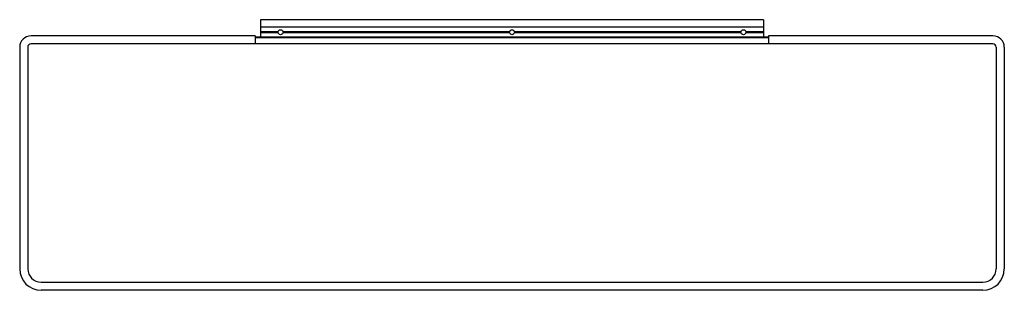
# Model space of a CAD drawing. Units: inches. Extents: x 3845.9 to 3884.4, y 200.9 to 211.5.
import ezdxf

# ---------------------------------------------------------------- set-up
doc = ezdxf.new("R2010")
doc.units = ezdxf.units.IN
doc.header["$LTSCALE"] = 0.64311
doc.header["$MEASUREMENT"] = 0
doc.layers.get('0').update_dxf_attribs({"color": 255, "linetype": 'CONTINUOUS'})
doc.layers.get('Defpoints').update_dxf_attribs({"linetype": 'CONTINUOUS'})
doc.styles.get("Standard").update_dxf_attribs({"font": 'txt', "width": 0.8})

msp = doc.modelspace()

# ---------------------------------------------------------------- linework, layer by layer
for p, q in [((3855.282, 211.493), (3855.282, 210.811)), ((3874.967, 211.493), (3855.282, 211.493)), ((3874.967, 211.205), (3855.282, 211.205)), ((3874.967, 211.493), (3874.967, 210.811)), ((3855.078, 210.863), (3846.305, 210.863)), ((3855.078, 210.863), (3855.078, 210.548)), ((3875.164, 210.811), (3855.078, 210.811)), ((3875.164, 210.78), (3855.078, 210.78)), ((3855.973, 211.024), (3855.282, 211.024)), ((3855.973, 210.985), (3855.282, 210.985)), ((3865.028, 211.024), (3856.166, 211.024)), ((3865.028, 210.985), (3856.166, 210.985)), ((3874.083, 211.024), (3865.221, 211.024)), ((3874.083, 210.985), (3865.221, 210.985)), ((3874.967, 211.024), (3874.276, 211.024)), ((3874.967, 210.985), (3874.276, 210.985)), ((3883.943, 210.863), (3875.164, 210.863)), ((3875.164, 210.863), (3875.164, 210.548)), ((3845.86, 210.418), (3845.86, 201.756)), ((3846.175, 210.418), (3846.175, 201.756)), ((3883.943, 210.548), (3846.305, 210.548)), ((3884.073, 210.418), (3884.073, 201.756)), ((3884.388, 210.418), (3884.388, 201.756)), ((3846.699, 201.233), (3883.549, 201.233)), ((3883.549, 200.918), (3846.699, 200.918))]:
    msp.add_line(p, q)
for centre in [(3856.069, 211.004), (3865.124, 211.004), (3874.179, 211.004)]:
    msp.add_circle(centre, 0.0984)
for centre, radius, start, end in [((3846.305, 210.418), 0.445, 90, 180), ((3883.943, 210.418), 0.445, 0, 90), ((3846.305, 210.418), 0.13, 90, 180), ((3883.943, 210.418), 0.13, 0, 90), ((3846.699, 201.756), 0.839, 180, 270), ((3846.699, 201.756), 0.524, 180, 270), ((3883.549, 201.756), 0.839, 270, 0), ((3883.549, 201.756), 0.524, 270, 0)]:
    msp.add_arc(centre, radius, start, end)

# ---------------------------------------------------------------- texts
at = {"layer": 'Defpoints'}
for tag, p, s in [('MODELNUMBER', (3865.125, 206.205), 'K-25242T'), ('TRADENAME', (3865.125, 206.203), ''), ('PRODUCT', (3865.125, 206.201), 'MIRROR')]:
    msp.add_attdef(tag, p, s, height=0.001, dxfattribs=at)

doc.saveas('drawing.dxf')
